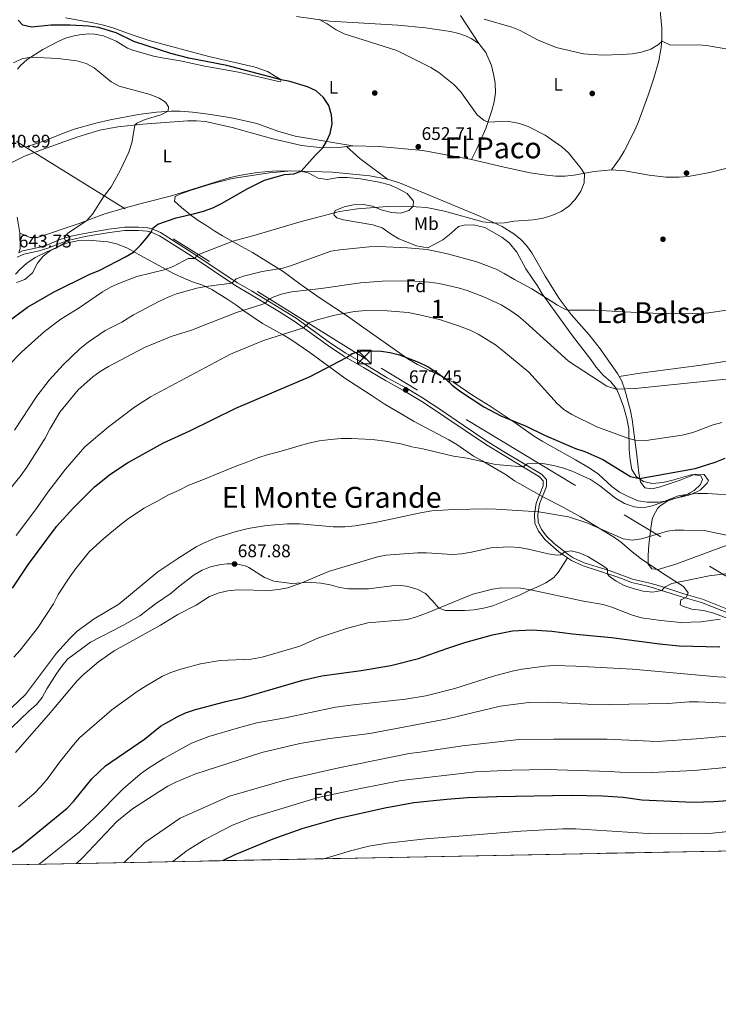
# Model space of a CAD drawing. Extents: x 628065 to 634980, y 725199 to 729955.
# Drawn here: x 632226 to 632610, y 725199 to 725740 of the extents above; entities that cross this region are included whole.
import ezdxf
from ezdxf.enums import TextEntityAlignment as Align

# ---------------------------------------------------------------- set-up
doc = ezdxf.new("R2010")
doc.units = 0
doc.header["$MEASUREMENT"] = 0
doc.linetypes.add('DGN Style 3', pattern=[109.271386, 78.05099, -31.220396])
doc.linetypes.add('DGN Style 7', pattern=[156.10198, 70.245891, -31.220396, 23.415297, -31.220396])
for name, color, linetype in [('Nivel 17', 7, 'Continuous'), ('Nivel 21', 7, 'Continuous'), ('Nivel 32', 7, 'Continuous'), ('Nivel 35', 7, 'Continuous'), ('Nivel 36', 7, 'Continuous'), ('Nivel 37', 7, 'Continuous'), ('Nivel 4', 7, 'Continuous'), ('Nivel 41', 7, 'Continuous'), ('Nivel 45', 7, 'Continuous'), ('Nivel 48', 7, 'Continuous'), ('Nivel 49', 7, 'Continuous'), ('Nivel 5', 7, 'Continuous'), ('Nivel 57', 7, 'Continuous'), ('Nivel 61', 7, 'Continuous'), ('Nivel 7', 7, 'Continuous')]:
    doc.layers.add(name, color=color, linetype=linetype)
doc.styles.add('Style-arial', font='arial.shx', dxfattribs={"bigfont": 'arialbig.shx'})
doc.styles.add('Style-arialn', font='arialn.shx', dxfattribs={"bigfont": 'arialnbig.shx'})
doc.styles.add('Style-times', font='times.shx', dxfattribs={"bigfont": 'timesbig.shx'})

# ---------------------------------------------------------------- blocks, each defined once
blk = doc.blocks.new('5TME_4')
at = {"layer": 'Nivel 32', "color": 7, "linetype": 'Continuous', "lineweight": 0}
for p, q in [((-3.75, 3.75), (3.75, -3.75)), ((3.722999999998137, 3.77599999983795), (-3.716000000014901, -3.784000000217929))]:
    blk.add_line(p, q, dxfattribs=at)
at = {"layer": 'Nivel 32', "color": 7, "linetype": 'Continuous', "lineweight": 0, "flags": 128}
blk.add_lwpolyline([(-3.75, -3.75), (3.75, -3.75), (3.75, 3.75), (-3.75, 3.75), (-3.716000000014901, -3.784000000217929)], dxfattribs=at)
blk = doc.blocks.new('5PATER')
at = {"layer": 'Nivel 7', "linetype": 'Continuous', "lineweight": 0}
h = blk.add_hatch(color=53, dxfattribs=at)
edge = h.paths.add_edge_path()
edge.add_ellipse((0, 0), major_axis=(-1.095731442945027, -1.110710700472634), ratio=0.9994222409660316, start_angle=0, end_angle=360)
blk = doc.blocks.new('5PERFI')
at = {"layer": 'Nivel 17', "linetype": 'Continuous', "lineweight": 0}
h = blk.add_hatch(color=7, dxfattribs=at)
edge = h.paths.add_edge_path()
edge.add_arc((0, 0), 1.55999999938624, 315.0000000018422, 675.0000000018422)

msp = doc.modelspace()

# ---------------------------------------------------------------- linework, layer by layer
at = {"layer": 'Nivel 21', "color": 7, "linetype": 'DGN Style 3', "lineweight": 0}
for points in [[(632224.757, 725631.6610000001, 642.014), (632226.209, 725622.848, 642.659), (632226.4410000001, 725614.327, 643.418), (632225.578, 725612.084, 643.741)], [(632224.645, 725609.656, 643.665), (632228.3049999999, 725611.2339999999, 643.84), (632236.8300000001, 725613.0719999999, 644.505), (632241.605, 725614.531, 644.7230000000001), (632249.388, 725617.683, 644.995), (632254.1680000001, 725619.1570000001, 645.19), (632262.118, 725620.895, 645.83), (632275.4180000001, 725623.132, 646.991), (632283.9850000001, 725624.2010000001, 648.111), (632291.338, 725624.2409999999, 648.986), (632296.2690000001, 725623.831, 649.626), (632298.3500000001, 725623.368, 649.967), (632302.8899999999, 725621.436, 650.85), (632319.77, 725610.632, 654.343), (632344.872, 725593.8729999999, 660.226), (632352.5160000001, 725589.435, 662.817), (632368.8999999999, 725579.554, 666.703), (632376.97, 725574.524, 668.314), (632395.8870000001, 725560.8219999999, 673.0840000000001), (632404.3570000001, 725555.1910000001, 674.738), (632415.0789999999, 725549.0020000001, 675.894), (632427.237, 725541.7409999999, 676.577), (632438.0830000001, 725535.7949999999, 677.452), (632448.1599999999, 725529.666, 677.312), (632482.6429999999, 725506.4550000001, 678.117), (632511.781, 725488.862, 680.883), (632513.8, 725486.6070000001, 681.163), (632513.828, 725483.841, 681.513), (632510.038, 725474.453, 683.3340000000001), (632509.0160000001, 725468.315, 684.665), (632509.311, 725463.4510000001, 685.715), (632511.2479999999, 725458.9820000001, 686.814), (632514.9380000001, 725454.2390000001, 687.919), (632522.5, 725447.514, 689.251), (632527.2110000001, 725444.3019999999, 689.889)], [(632221.594, 725350.8640000001, 687.885), (632231.094, 725359.9950000001, 688.165), (632235.328, 725363.6799999999, 688.655), (632238.4880000001, 725367.5460000001, 688.936), (632241.0519999999, 725372.352, 688.865), (632246.5490000001, 725380.97, 688.693), (632249.1869999999, 725384.831, 688.585), (632252.4169999999, 725388.6510000001, 688.513), (632265.0190000001, 725397.949, 688.795), (632282.852, 725407.166, 689.005), (632292.057, 725412.493, 689.075), (632300.6880000001, 725418.973, 688.945), (632309.4240000001, 725424.8119999999, 688.9970000000001), (632313.3910000001, 725428.392, 689.0020000000001), (632322.064, 725434.881, 689.215), (632326.3800000001, 725437.446, 688.795), (632330.959, 725439.426, 688.558), (632336.649, 725440.6610000001, 688.125), (632340.0689999999, 725441.0179999999, 687.885), (632345.0689999999, 725441.004, 687.883), (632350.0390000001, 725439.97, 688.097), (632352.1340000001, 725438.9709999999, 688.235), (632360.7350000001, 725433.4569999999, 689.285), (632365.7960000001, 725431.548, 689.705), (632375.7339999999, 725430.2450000001, 689.772), (632381.283, 725430.5160000001, 689.915), (632386.6030000001, 725430.781, 690.756), (632391.574, 725430.2930000001, 690.956), (632396.771, 725429.415, 691.386), (632401.898, 725427.997, 691.596), (632406.8200000001, 725427.216, 692.061), (632417.872, 725427.321, 692.436), (632433.544, 725429.2949999999, 692.573), (632438.7749999999, 725428.699, 692.6990000000001), (632444.6259999999, 725427.0349999999, 692.926), (632449.0860000001, 725424.76, 692.979), (632452.9809999999, 725420.7339999999, 693.397), (632456.568, 725416.5830000001, 694.187), (632460.2220000001, 725415.3600000001, 695.027), (632470.797, 725415.3289999999, 695.797), (632475.905, 725415.7309999999, 695.937), (632481.078, 725416.625, 695.937), (632486.1769999999, 725417.9380000001, 695.937), (632500.824, 725423.6910000001, 695.447), (632505.561, 725426.1200000001, 695.027), (632510.3729999999, 725428.1300000001, 694.537), (632515.25, 725430.5619999999, 693.697), (632519.479, 725433.283, 692.922), (632522.125, 725436.1640000001, 692.1560000000001), (632527.2110000001, 725444.3019999999, 689.889)], [(632527.2110000001, 725444.3019999999, 689.889), (632529.4820000001, 725442.754, 690.197), (632535.7790000001, 725439.8770000001, 690.617), (632552.747, 725434.449, 689.181), (632557.4210000001, 725432.6769999999, 688.902), (632562.4480000001, 725430.767, 688.865), (632567.321, 725429.6769999999, 689.058), (632571.994, 725428.6240000001, 689.426), (632590.578, 725422.7220000001, 691.596), (632600.797, 725419.8160000001, 692.857), (632617.2509999999, 725413.2620000001, 694.888), (632621.996, 725411.8559999999, 695.62), (632637.271, 725408.8319999999, 697.183), (632639.8899999999, 725407.997, 697.444), (632650.1259999999, 725402.351, 698.855), (632661.271, 725395.646, 701.365), (632672.0660000001, 725387.8090000001, 704.586), (632692.354, 725376.182, 709.9780000000001), (632704.9510000001, 725368.0009999999, 713.366), (632746.3, 725342.7010000001, 724.849), (632757.76, 725335.361, 726.749), (632764.679, 725329.97, 727.87)]]:
    msp.add_polyline3d(points, dxfattribs=at)
at = {"layer": 'Nivel 21', "color": 7, "linetype": 'Continuous', "lineweight": 0}
msp.add_polyline3d([(632225.578, 725612.084, 643.741), (632227.7350000001, 725613.014, 643.84), (632236.361, 725614.8740000001, 644.505), (632240.9820000001, 725616.2860000001, 644.7230000000001), (632248.763, 725619.4369999999, 644.995), (632253.5349999999, 725620.9169999999, 645.181), (632261.764, 725622.7220000001, 645.83), (632275.148, 725624.973, 646.991), (632283.8640000001, 725626.061, 648.111), (632291.4099999999, 725626.102, 648.986), (632296.5490000001, 725625.675, 649.626), (632298.9210000001, 725625.1470000001, 649.967), (632303.477, 725623.257, 650.793), (632320.788, 725612.189, 654.343), (632341.1669999999, 725598.4820000001, 659.044), (632345.8559999999, 725595.453, 660.226), (632353.463, 725591.0360000001, 662.817), (632357.655, 725588.523, 663.894), (632378.0090000001, 725576.0689999999, 668.314), (632396.9480000001, 725562.351, 673.0840000000001), (632405.338, 725556.773, 674.738), (632413.963, 725551.8019999999, 675.737), (632428.1610000001, 725543.3559999999, 676.577), (632439.014, 725537.406, 677.452), (632447.575, 725532.24, 677.322), (632457.5290000001, 725525.754, 677.346), (632469.935, 725517.318, 677.471), (632482.3360000001, 725508.8929999999, 678.019), (632492.084, 725502.7550000001, 678.859), (632512.9809999999, 725490.311, 680.883), (632515.6529999999, 725487.3260000001, 681.163), (632515.692, 725483.4880000001, 681.513), (632511.8400000001, 725473.9450000001, 683.3340000000001), (632510.8859999999, 725468.217, 684.665), (632511.148, 725463.8900000001, 685.715), (632512.861, 725459.9380000001, 686.814), (632515.8130000001, 725456.027, 687.808), (632519.8970000001, 725452.102, 688.6220000000001), (632527.658, 725446.0619999999, 689.84), (632530.399, 725444.3800000001, 690.197), (632536.4510000001, 725441.615, 690.617), (632550.719, 725437.148, 689.3870000000001), (632562.9839999999, 725432.554, 688.865), (632572.4809999999, 725430.4210000001, 689.426), (632577.2690000001, 725429.1240000001, 689.956), (632591.1140000001, 725424.504, 691.596), (632601.3970000001, 725421.5800000001, 692.857), (632615.2239999999, 725416.0009999999, 694.561)], dxfattribs=at)
at = {"layer": 'Nivel 32', "color": 6, "linetype": 'DGN Style 7', "lineweight": 0}
msp.add_polyline3d([(632847.3640000001, 725287.625, 700.115), (632665.3570000001, 725403.4780000001, 700.1030000000001), (632416.5360000001, 725553.621, 675.519), (632066.7860000001, 725771.3929999999, 650.373), (631908.0889999999, 725868.0959999999, 663.004), (631799.7150000001, 725934.747, 672.643), (631549.507, 726090.1259999999, 625.804)], dxfattribs=at)
at = {"layer": 'Nivel 35', "color": 92, "linetype": 'DGN Style 3', "lineweight": 0}
for points in [[(632320.081, 725632.8119999999, 658.004), (632315.0090000001, 725636.872, 656.361), (632311.2620000001, 725640.405, 655.171), (632311.5149999999, 725642.9990000001, 654.961), (632314.094, 725644.216, 654.961), (632319.885, 725646.307, 654.6800000000001), (632331.612, 725649.9280000001, 654.54), (632342.9210000001, 725652.8060000001, 654.4), (632363.4839999999, 725656.017, 654.621), (632373.4610000001, 725656.915, 654.783), (632379.8589999999, 725657.1470000001, 654.891), (632384.689, 725655.9110000001, 655.087), (632390.125, 725653.05, 655.0310000000001), (632395.075, 725652.325, 655.03), (632401.327, 725653.3759999999, 655.171), (632406.3030000001, 725653.4180000001, 655.672), (632413.449, 725652.6599999999, 655.871), (632423.7309999999, 725650.879, 656.987), (632429.3800000001, 725649.3219999999, 657.551), (632433.996, 725647.4310000001, 657.843), (632439.071, 725644.6030000001, 658.593), (632442.497, 725640.423, 658.672), (632442.315, 725637.69, 659.162), (632439.959, 725635.2139999999, 659.232), (632435.702, 725633.77, 659.232), (632430.5160000001, 725634.2069999999, 659.232), (632424.828, 725635.689, 659.162), (632420.0460000001, 725637.6710000001, 658.8820000000001), (632414.854, 725638.598, 658.812), (632409.604, 725638.4040000001, 658.812), (632404.432, 725637.371, 658.812), (632399.4820000001, 725635.219, 659.722), (632398.8759999999, 725632.8319999999, 660.3530000000001), (632400.433, 725631.237, 660.633), (632404.0860000001, 725630.1540000001, 660.633), (632420.142, 725627.4040000001, 660.844), (632425.334, 725625.794, 660.771), (632430.219, 725622.229, 661.543), (632434.575, 725619.79, 661.82), (632444.2649999999, 725615.892, 661.85), (632450.3289999999, 725614.733, 661.583), (632450.8130000001, 725614.8770000001, 661.543), (632458.7509999999, 725619.2309999999, 660.773), (632463.267, 725622.7779999999, 660.282), (632467.2209999999, 725626.4610000001, 660.142), (632470.5050000001, 725627.1950000001, 660.142), (632475.5050000001, 725627.446, 660.142), (632481.723, 725625.909, 660.142), (632491.0419999999, 725620.598, 660.142), (632495.2, 725617.453, 660.142), (632499.298, 725612.4340000001, 660.212), (632504.247, 725603.2779999999, 662.741), (632507.8500000001, 725598.0260000001, 664.2040000000001), (632510.764, 725593.854, 664.554), (632513.2820000001, 725589.531, 664.664), (632529.953, 725566.459, 665.534), (632540.014, 725553.378, 667.618), (632543.0160000001, 725549.156, 667.915), (632546.913, 725544.784, 667.985), (632551.0819999999, 725541.115, 668.335), (632554.1059999999, 725537.203, 669.097), (632556.206, 725532.406, 670.323), (632557.967, 725527.4439999999, 671.747), (632559.834, 725520.8260000001, 673.307), (632560.8729999999, 725515.165, 673.938), (632561.2, 725503.753, 675.828), (632561.6780000001, 725498.156, 676.458), (632562.503, 725492.842, 677.929), (632564.9920000001, 725489.0860000001, 678.6990000000001), (632568.956, 725486.28, 679.886), (632573.716, 725485.1840000001, 679.61), (632579.592, 725485.804, 679.54), (632584.466, 725486.8900000001, 679.784), (632595.9340000001, 725490.1740000001, 680.52), (632600.4950000001, 725489.31, 681.991), (632601.425, 725487.3589999999, 682.761), (632600.402, 725484.6880000001, 683.041), (632596.7960000001, 725481.2890000001, 683.601), (632592.3970000001, 725478.9610000001, 684.126), (632582.4580000001, 725475.6529999999, 685.825), (632577.3300000001, 725474.949, 685.857), (632571.02, 725474.932, 685.6320000000001), (632566.071, 725475.666, 685.457), (632560.598, 725478.0590000001, 684.951), (632555.882, 725480.4369999999, 684.808), (632551.611, 725483.5460000001, 684.375), (632544.203, 725490.2239999999, 683.4590000000001), (632539.0700000001, 725493.7860000001, 683.169), (632531.7050000001, 725498.1980000001, 682.761), (632513.3430000001, 725508.368, 682.6270000000001), (632508.5160000001, 725511.361, 682.5), (632499.075, 725518.2420000001, 682.271), (632484.7620000001, 725527.689, 682.271), (632475.122, 725533.6140000001, 682.271), (632464.6939999999, 725540.6680000001, 682.2090000000001), (632444.79, 725550.6510000001, 682.0120000000001), (632439.3759999999, 725553.7380000001, 681.937), (632428.814, 725561.219, 681.71), (632415.321, 725570.69, 680.822), (632406.3119999999, 725577.094, 678.419), (632393.4180000001, 725585.5660000001, 671.713)], [(632393.4180000001, 725585.5660000001, 671.713), (632388.9750000001, 725588.7110000001, 670.1320000000001), (632380.1000000001, 725595.0249999999, 669.392), (632370.99, 725601.801, 667.01), (632354.058, 725612.273, 663.784), (632348.003, 725615.432, 662.593), (632337.5079999999, 725621.3470000001, 661.613), (632333.379, 725623.9709999999, 660.5790000000001), (632328.415, 725627.1359999999, 660.072), (632324.227, 725629.7250000001, 659.229), (632320.081, 725632.8119999999, 658.004)], [(632224.315, 725595.7450000001, 649.622), (632229.0079999999, 725597.429, 649.7570000000001), (632233.0860000001, 725600.925, 649.766), (632235.8999999999, 725606.368, 649.342), (632239.0789999999, 725610.1950000001, 648.871), (632243.271, 725613.4169999999, 648.712), (632247.781, 725615.7050000001, 648.711), (632252.507, 725617.5360000001, 648.763), (632258.533, 725618.7860000001, 648.992), (632263.9240000001, 725618.9110000001, 649.342), (632274.577, 725618.04, 651.653), (632279.324, 725616.9280000001, 652.763), (632285.065, 725614.7250000001, 653.735), (632296.173, 725608.598, 655.575), (632311.058, 725600.517, 658.87), (632316.7320000001, 725597.8840000001, 659.916), (632321.1470000001, 725596.0830000001, 661.399), (632326.1680000001, 725594.334, 663.559), (632331.78, 725591.8060000001, 666.359), (632340.52, 725586.3640000001, 670.63), (632345.3859999999, 725583.0519999999, 671.26), (632349.3729999999, 725580.1980000001, 672.215), (632359.592, 725573.092, 675.494), (632370.9029999999, 725566.8570000001, 678.683), (632375.182, 725564.399, 679.451), (632385.54, 725557.2609999999, 679.509), (632396.577, 725549.0530000001, 679.7330000000001), (632404.815, 725543.017, 681.404), (632419.935, 725533.402, 684.398), (632426.4750000001, 725529.0519999999, 684.915), (632442.9610000001, 725519.3470000001, 684.565), (632462.0430000001, 725509.2479999999, 684.355), (632466.3189999999, 725506.656, 684.349), (632475.581, 725500.284, 684.495), (632480.23, 725497.6000000001, 684.915), (632489.0360000001, 725492.578, 686.316), (632493.4739999999, 725489.963, 687.226), (632498.06, 725486.649, 688.697), (632514.4720000001, 725477.433, 688.6270000000001)], [(632514.4720000001, 725477.433, 688.6270000000001), (632524.1159999999, 725472.5160000001, 688.493), (632534.3300000001, 725466.7820000001, 688.347), (632553.074, 725455.4199999999, 688.557), (632557.1159999999, 725452.48, 688.78), (632562.8189999999, 725447.6070000001, 689.047), (632567.76, 725443.8060000001, 690.167), (632576.716, 725437.6710000001, 692.016), (632581.537, 725434.52, 692.235), (632591.071, 725428.635, 693.822), (632593.5830000001, 725425.023, 694.5790000000001), (632592.4180000001, 725422.56, 695.349), (632589.4920000001, 725421.129, 695.769), (632589.0989999999, 725418.4639999999, 697.87), (632590.929, 725417.503, 698.57), (632595.5719999999, 725416.1200000001, 699.83), (632601.9469999999, 725415.3049999999, 701.231), (632607.6329999999, 725413.962, 702.562), (632617.6869999999, 725410.074, 702.772)]]:
    msp.add_polyline3d(points, dxfattribs=at)
at = {"layer": 'Nivel 36', "color": 92, "linetype": 'Continuous', "lineweight": 0, "extrusion": (0.05377297093794164, 0.1507493152575703, 0.987108459869472), "elevation": 144042.9774388239, "flags": 128}
msp.add_lwpolyline([(-351841.8743474234, -884304.224368216), (-351851.100382799, -884300.3443978233), (-351869.2204374027, -884294.7275002664)], dxfattribs=at)
at = {"layer": 'Nivel 36', "color": 92, "linetype": 'Continuous', "lineweight": 0}
for points in [[(632577.979, 725747.119, 661.7760000000001), (632579.0900000001, 725735.6100000001, 660.466), (632579.149, 725729.8360000001, 659.891), (632578.773, 725724.8740000001, 659.563), (632577.4539999999, 725717.598, 659.121), (632574.7150000001, 725708.081, 658.176), (632571.548, 725698.631, 657.3530000000001), (632566.0719999999, 725683.727, 656.495), (632564.0930000001, 725679.138, 656.3820000000001), (632558.4380000001, 725667.9480000001, 656.24), (632555.858, 725663.669, 656.184), (632551.3759999999, 725657.6470000001, 655.755)], [(632224.8300000001, 725713.007, 643.881), (632226.467, 725715.068, 643.972), (632230.202, 725718.3500000001, 644.1610000000001), (632238.8289999999, 725723.831, 645.0360000000001), (632247.6410000001, 725728.473, 645.912), (632251.314, 725729.9539999999, 646.191), (632256.119, 725731.361, 646.542), (632259.0700000001, 725731.946, 646.751), (632264.023, 725732.3530000001, 647.102), (632267.192, 725732.301, 647.227), (632272.156, 725731.3859999999, 647.207), (632279.0860000001, 725728.3060000001, 647.032), (632285.3910000001, 725724.5889999999, 647.1370000000001), (632288.3600000001, 725723.3470000001, 647.022), (632299.574, 725720.1840000001, 646.567), (632304.46, 725719.1470000001, 646.472), (632314.281, 725717.497, 646.997), (632327.791, 725714.73, 647.522), (632346.334, 725711.379, 647.875), (632369.372, 725706.0530000001, 649.0980000000001), (632369.747, 725707.037, 649.553), (632362.2749999999, 725711.7930000001, 650.323), (632355.493, 725714.139, 650.639), (632330.0800000001, 725719.8970000001, 650.629), (632297.29, 725728.6680000001, 650.989), (632288.013, 725731.8289999999, 650.919), (632276.7860000001, 725735.8330000001, 650.2810000000001), (632271.3829999999, 725737.3870000001, 649.979), (632266.51, 725738.5190000001, 649.927), (632251.256, 725741.291, 650.499)], [(632378.2609999999, 725741.925, 654.314), (632396.5020000001, 725739.4269999999, 654.879), (632434.003, 725737.2380000001, 656.075), (632449.23, 725735.7, 656.486), (632462.959, 725733.6510000001, 656.9590000000001), (632467.446, 725732.662, 657.261), (632472.118, 725730.935, 657.336), (632474.267, 725729.861, 657.331), (632478.405, 725727.0860000001, 657.266), (632482.425, 725722.186, 656.996), (632485.398, 725715.075, 656.499), (632486.619, 725710.274, 656.1750000000001), (632487.453, 725705.2990000001, 655.909), (632487.6000000001, 725699.99, 655.65), (632486.912, 725695.067, 655.431), (632485.6740000001, 725690.19, 655.211), (632482.3300000001, 725680.402, 654.679), (632479.4750000001, 725673.7590000001, 654.46), (632477.3970000001, 725669.2239999999, 654.26), (632474.53, 725663.405, 653.339)], [(632478.405, 725727.0860000001, 657.266), (632468.442, 725742.53, 659.261)], [(632618.717, 725659.537, 656.173), (632605.496, 725656.2479999999, 656.0740000000001), (632593.6370000001, 725653.9180000001, 656.134), (632588.658, 725653.5249999999, 656.119), (632581.2069999999, 725653.6799999999, 656.068), (632572.065, 725654.7080000001, 656), (632558.699, 725657.162, 655.895), (632551.3759999999, 725657.6470000001, 655.755), (632541.827, 725656.743, 655.265), (632530.783, 725654.7039999999, 654.775), (632525.794, 725654.2010000001, 654.5840000000001), (632520.801, 725654.203, 654.396), (632515.6680000001, 725654.672, 654.19), (632506.784, 725656.068, 653.83), (632492.5020000001, 725659.0730000001, 653.83), (632474.53, 725663.405, 653.339), (632447.6229999999, 725668.2749999999, 652.8480000000001), (632423.6950000001, 725670.541, 651.433), (632409.3030000001, 725670.885, 650.621), (632377.513, 725676.111, 648.652), (632367.935, 725678.9369999999, 648.118), (632356.3740000001, 725683.0279999999, 647.66), (632343.477, 725686.1100000001, 647.177), (632331.102, 725688.129, 646.374), (632321.1840000001, 725689.3330000001, 645.921), (632314.283, 725689.855, 645.542), (632309.2930000001, 725689.881, 645.146), (632301.348, 725689.315, 644.64), (632291.439, 725688.0249999999, 644.231), (632275.7820000001, 725685.1329999999, 643.7760000000001), (632267.959, 725683.3019999999, 643.145), (632256.1089999999, 725679.9199999999, 642.597), (632249.1969999999, 725677.4709999999, 642.349), (632239.7990000001, 725673.5619999999, 641.9110000000001), (632230.3090000001, 725670.45, 641.4300000000001), (632225.933, 725670.301, 641.465)], [(632216.1980000001, 725653.6840000001, 641.178), (632217.585, 725658.355, 641.248), (632221.057, 725661.227, 641.248), (632228.72, 725665.1570000001, 641.423), (632238.0630000001, 725668.7220000001, 641.622), (632258.058, 725675.8230000001, 642.4730000000001), (632270.1710000001, 725679.483, 643.523), (632279.993, 725681.308, 644.0600000000001), (632293.8859999999, 725682.692, 644.7330000000001), (632318.298, 725684.635, 645.484), (632323.2779999999, 725684.639, 645.79), (632328.2490000001, 725684.138, 646.119), (632342.983, 725680.9780000001, 647.159), (632364.4850000001, 725674.8640000001, 648.338), (632381.013, 725671.027, 648.845), (632390.902, 725669.842, 649.63), (632396.524, 725669.717, 650.4), (632401.1529999999, 725670.0090000001, 650.806), (632409.3030000001, 725670.885, 650.621)], [(632614.923, 725451.233, 685.942), (632586.7860000001, 725440.7380000001, 687.576), (632577.0689999999, 725437.896, 688.042), (632573.635, 725438.2110000001, 688.147), (632571.577, 725440.815, 688.0070000000001), (632571.4950000001, 725445.7779999999, 687.378), (632572.006, 725451.4040000001, 686.455), (632572.95, 725460.6130000001, 684.155), (632573.8260000001, 725465.405, 683.061), (632574.284, 725467.0689999999, 682.755), (632576.686, 725471.351, 682.022), (632578.1810000001, 725472.852, 681.739), (632582.351, 725475.631, 681.0600000000001), (632585.283, 725476.811, 680.654), (632593.841, 725478.825, 680.129), (632598.406, 725480.521, 679.552), (632600.3589999999, 725481.7280000001, 679.183), (632604.071, 725485.351, 678.021), (632604.72, 725486.7450000001, 677.538), (632602.3389999999, 725490.152, 676.207), (632597.3230000001, 725490.236, 675.711), (632589.101, 725486.935, 675.927), (632577.585, 725483.1400000001, 675.962), (632573.638, 725482.2239999999, 676.032), (632569.7110000001, 725482.744, 676.032), (632567.435, 725486.1170000001, 675.472), (632566.3470000001, 725490.949, 674.615), (632565.254, 725500.801, 671.971), (632562.777, 725520.3840000001, 667.979), (632561.801, 725525.202, 667.212), (632558.7409999999, 725536.615, 665.386), (632557.0989999999, 725541.369, 664.583), (632554.7590000001, 725545.7450000001, 663.986), (632545.274, 725559.1980000001, 662.336), (632539.118, 725566.895, 661.486), (632529.2760000001, 725578.1599999999, 660.366), (632522.729, 725586.9240000001, 659.339), (632514.9890000001, 725599.189, 657.971), (632507.5630000001, 725611.9410000001, 656.565), (632504.6599999999, 725615.9650000001, 656.076), (632501.5009999999, 725619.267, 655.725), (632497.666, 725622.5430000001, 655.493), (632491.3770000001, 725626.4809999999, 655.2), (632479.416, 725631.96, 654.604), (632434.9240000001, 725650.4169999999, 652.684), (632428.294, 725652.479, 652.2230000000001), (632418.4850000001, 725654.361, 651.643), (632398.065, 725656.3319999999, 650.9), (632375.094, 725657.0800000001, 649.773), (632365.1130000001, 725656.8530000001, 649.3530000000001), (632356.6510000001, 725656.1200000001, 649.072), (632346.7479999999, 725654.5530000001, 648.9250000000001), (632341.871, 725653.449, 648.8820000000001)], [(632341.871, 725653.449, 648.8820000000001), (632309.5819999999, 725643.382, 647.777), (632295.038, 725639.726, 647.431), (632283.605, 725636.615, 646.815), (632272.4310000001, 725633.196, 646.0260000000001), (632258.7919999999, 725628.119, 644.941), (632235.8319999999, 725620.3900000001, 643.54), (632231.804, 725620.4539999999, 643.225), (632226.209, 725622.848, 642.659)], [(632555.669, 725544.044, 664.218), (632567.2390000001, 725545.842, 664.042), (632600.773, 725550.283, 663.167), (632635.0090000001, 725555.531, 663.569), (632646.7790000001, 725557.443, 664.042), (632656.595, 725559.324, 664.849), (632663.6640000001, 725560.412, 664.145)]]:
    msp.add_polyline3d(points, dxfattribs=at)
at = {"layer": 'Nivel 4', "color": 30, "linetype": 'Continuous', "lineweight": 30, "flags": 128}
for points, elevation in [([(632288.838, 725728.1950000001), (632279.142, 725732.962), (632269.3589999999, 725735.815), (632263.8729999999, 725736.622), (632253.818, 725737.219), (632243.419, 725737.183), (632232.5760000001, 725736.0560000001), (632227.9070000001, 725737.163), (632225.358, 725739.868)], 650), ([(632216.0279999999, 725571.463), (632230.4340000001, 725582.183), (632244.6599999999, 725590.4469999999), (632264.3260000001, 725600.1359999999), (632270.0730000001, 725602.4780000001), (632284.3530000001, 725609.838), (632288.648, 725612.3929999999), (632292.446, 725616.186), (632295.7409999999, 725620.03), (632298.3500000001, 725623.368), (632299.2380000001, 725625.513), (632302.1200000001, 725627.818), (632312.0989999999, 725631.317), (632322.405, 725633.594), (632327.227, 725634.912), (632332.3160000001, 725636.8200000001), (632337.3570000001, 725639.273), (632351.2220000001, 725647.1599999999), (632360.592, 725651.913), (632371.659, 725655.1070000001), (632376.7720000001, 725655.5290000001), (632380.81, 725656.8929999999), (632388.459, 725665.585), (632392.798, 725669.7990000001), (632394.842, 725673.2620000001), (632396.7930000001, 725677.588), (632397.7890000001, 725682.851), (632397.51, 725687.842), (632395.969, 725693.0560000001), (632393.0519999999, 725697.473), (632389.129, 725701.0050000001), (632384.274, 725703.301), (632374.6740000001, 725706.2239999999), (632369.747, 725707.037), (632339.973, 725714.959), (632319.0970000001, 725719.017), (632309.2509999999, 725721.531), (632288.838, 725728.1950000001)], 650), ([(632222.1969999999, 725427.663), (632231.0260000001, 725440.78), (632246.2649999999, 725461.5630000001), (632255.673, 725471.807), (632267.2720000001, 725483.388), (632276.2069999999, 725490.4310000001), (632285.4569999999, 725496.5930000001), (632305.233, 725507.561), (632319.631, 725514.1000000001), (632344.915, 725526.676), (632385.712, 725543.9809999999), (632405.676, 725554.429), (632408.8740000001, 725556.632), (632413.692, 725558.0120000001), (632418.6910000001, 725558.159), (632424.8289999999, 725557.8470000001), (632429.783, 725557.1769999999), (632434.851, 725555.852), (632445.331, 725551.933), (632450.615, 725549.243), (632455.9040000001, 725545.9099999999), (632460.209, 725542.663), (632463.8470000001, 725539.233), (632467.801, 725536.0900000001), (632481.166, 725527.3319999999), (632490.6699999999, 725522.4569999999), (632504.581, 725516.649), (632514.5020000001, 725511.7010000001), (632531.669, 725504.466), (632536.7420000001, 725502.692), (632546.561, 725498.3500000001), (632561.8829999999, 725489.014), (632566.7749999999, 725487.899), (632597.3589999999, 725493.5020000001), (632608.3200000001, 725496.8360000001), (632613.9680000001, 725499.135)], 675), ([(632216.9950000001, 725279.3230000001), (632226.243, 725285.4569999999), (632252.264, 725306.7520000001), (632255.71, 725310.375), (632265.8530000001, 725322.815), (632273.229, 725329.8740000001), (632294.7150000001, 725344.52), (632303.4839999999, 725351.676), (632312.744, 725356.9539999999), (632317.308, 725358.994), (632322.7180000001, 725360.838), (632339.3389999999, 725365.3500000001), (632349.193, 725367.548), (632381.656, 725377.1300000001), (632392.2080000001, 725379.3389999999), (632413.747, 725382.291), (632430.175, 725385.051), (632445.3319999999, 725388.9180000001), (632460.821, 725394.54), (632470.7320000001, 725397.723), (632486.0249999999, 725401.9410000001), (632497.067, 725404.226), (632507.6640000001, 725404.6869999999), (632518.639, 725403.9569999999), (632529.9990000001, 725402.463), (632551.4469999999, 725400.5819999999), (632577.794, 725397.074), (632588.686, 725395.943), (632611.0260000001, 725395.3119999999)], 700), ([(632337.743, 725277.8090000001), (632344.6359999999, 725281.159), (632365.4169999999, 725289.7760000001), (632381.396, 725295.4029999999), (632400.6669999999, 725300.923), (632426.8670000001, 725306.9340000001), (632442.686, 725309.794), (632460.932, 725311.6950000001), (632472.189, 725312.5120000001), (632488.4550000001, 725313.1669999999), (632529.2779999999, 725313.7509999999), (632546.4809999999, 725313.415), (632557.763, 725312.6910000001), (632568.061, 725311.2620000001), (632596.331, 725310.0220000001), (632607.673, 725310.354), (632620.594, 725311.3049999999)], 725)]:
    msp.add_lwpolyline(points, dxfattribs=dict(at, elevation=elevation))
at = {"layer": 'Nivel 49', "color": 7, "linetype": 'Continuous', "lineweight": 0, "extrusion": (-0.08359248814057652, -0.001610048130656961, 0.9964987223631973), "elevation": -53313.50412317579, "flags": 128}
msp.add_lwpolyline([(-712966.3208190682, 644467.5855246403), (-712966.3208190682, 643209.2010393017)], dxfattribs=at)
at = {"layer": 'Nivel 5', "color": 30, "linetype": 'Continuous', "lineweight": 0, "flags": 128}
for points, elevation in [([(632536.334, 725650.4739999999), (632536.578, 725655.531), (632534.587, 725658.605), (632527.814, 725666.9040000001), (632524.2010000001, 725670.3670000001), (632515.003, 725676.787), (632505.6410000001, 725681.4180000001), (632500.8260000001, 725683.189), (632494.1610000001, 725684.311), (632483.801, 725683.889), (632481.4110000001, 725684.74), (632477.4839999999, 725687.837), (632468.476, 725700.746), (632464.8160000001, 725704.4850000001), (632456.584, 725711.182), (632452.162, 725713.9299999999), (632433.466, 725723.219), (632404.449, 725732.4099999999), (632399.9820000001, 725734.656), (632395.0449999999, 725737.8459999999), (632390.639, 725740.2110000001)], 655), ([(632615.2930000001, 725723.9580000001), (632604.747, 725725.8260000001), (632599.771, 725726.3289999999), (632583.77, 725726.101), (632579.246, 725728.439), (632577.3049999999, 725726.574), (632573.0090000001, 725724.0160000001), (632567.861, 725722.3929999999), (632562.685, 725721.5020000001), (632557.2150000001, 725721.017), (632546.4539999999, 725720.6780000001), (632536, 725721.4169999999), (632521.031, 725724.879), (632510.787, 725729.0419999999), (632501.21, 725734.1610000001), (632496.5959999999, 725736.0889999999), (632481.4880000001, 725740.5190000001)], 660), ([(632276.435, 725648.365), (632281.4210000001, 725657.31), (632286.1499999999, 725667.3030000001), (632287.673, 725672.4650000001), (632289.3970000001, 725682.244), (632290.541, 725683.3060000001), (632295.1130000001, 725685.327), (632303.757, 725687.8770000001), (632307.7050000001, 725689.9709999999), (632307.892, 725692.2139999999), (632306.1840000001, 725694.9269999999), (632302.7660000001, 725697.0279999999), (632297.844, 725698.973), (632280.8130000001, 725703.595), (632276.412, 725705.9750000001), (632267.088, 725713.7139999999), (632262.6880000001, 725716.087), (632257.5179999999, 725717.56), (632247.075, 725718.8230000001), (632232.2239999999, 725719.5179999999), (632227.2620000001, 725718.592), (632222.656, 725716.55)], 645), ([(632219.858, 725549.787), (632227.362, 725557.5320000001), (632239.8, 725568.7110000001), (632248.7849999999, 725575.544), (632258.315, 725581.45), (632271.631, 725590.5860000001), (632276.365, 725593.3999999999), (632280.9610000001, 725595.3670000001), (632290.4880000001, 725599.0079999999), (632305.4720000001, 725602.663), (632310.459, 725604.5700000001), (632318.8060000001, 725608.9410000001), (632322.2010000001, 725608.9480000001), (632324.071, 725610.9280000001), (632343.3230000001, 725618.409), (632354.2520000001, 725621.3219999999), (632380.19, 725628.977), (632401.875, 725634.6969999999), (632411.77, 725636.122), (632428.213, 725637.453), (632438.324, 725637.646), (632449.6470000001, 725636.9380000001), (632459.595, 725634.8740000001), (632480.6699999999, 725629.071), (632487.5549999999, 725628.2309999999), (632492.544, 725628.551), (632497.906, 725629.4569999999), (632508.369, 725630.125), (632513.8570000001, 725631.0220000001), (632518.645, 725632.4610000001), (632523.798, 725634.73), (632527.9709999999, 725637.574), (632531.504, 725641.2520000001), (632534.469, 725645.835), (632536.334, 725650.4739999999)], 655), ([(632223.814, 725600.2919999999), (632226.318, 725603.0120000001), (632230.115, 725606.2620000001), (632234.538, 725609.408), (632240.993, 725612.513), (632245.949, 725614.4880000001), (632250.3300000001, 725617.071), (632251.426, 725618.311), (632250.7450000001, 725619.8090000001), (632250.737, 725620.6140000001), (632252.534, 725622.8740000001), (632262.763, 725629.5970000001), (632266.084, 725633.337), (632272.257, 725642.72), (632276.435, 725648.365)], 645), ([(632223.2520000001, 725514.4310000001), (632235.4469999999, 725533.199), (632242.2180000001, 725541.902), (632249.9550000001, 725550.5090000001), (632259.392, 725559.358), (632263.837, 725562.9750000001), (632273.0860000001, 725569.3030000001), (632282.2450000001, 725573.9269999999), (632288.6140000001, 725577.936), (632302.8929999999, 725585.3659999999), (632307.702, 725587.656), (632312.388, 725589.402), (632323.479, 725592.51), (632328.3829999999, 725593.4839999999), (632342.7820000001, 725595.267), (632345.068, 725597.6710000001), (632349.0430000001, 725599.2520000001), (632359.4510000001, 725601.81), (632370.7080000001, 725603.6070000001), (632375.504, 725605.021), (632397.0830000001, 725612.9110000001), (632402.0160000001, 725613.7239999999), (632418.209, 725615.229), (632423.2490000001, 725615.4210000001), (632439.362, 725614.8160000001), (632450.0789999999, 725613.7720000001), (632461.175, 725611.5390000001), (632477.328, 725607.013), (632487.9439999999, 725602.99), (632492.396, 725600.7150000001), (632498.1570000001, 725597.2820000001), (632507.592, 725592.267), (632521.76, 725583.3090000001), (632526.172, 725580.79), (632527.477, 725580.567), (632542.463, 725580.51), (632557.967, 725579.506), (632574.064, 725578.8740000001)], 660), ([(632220.0220000001, 725481.196), (632227.0050000001, 725489.7590000001), (632230.057, 725494.092), (632240.1089999999, 725510.0900000001), (632242.683, 725515.1229999999), (632248.155, 725524.4580000001), (632258.2890000001, 725536.6769999999), (632266.3740000001, 725543.8330000001), (632270.423, 725546.764), (632274.9199999999, 725549.4280000001), (632294.7450000001, 725559.9510000001), (632309.358, 725565.9240000001), (632320.629, 725569.426), (632345.25, 725579.1329999999), (632359.75, 725583.827), (632360.953, 725584.3459999999), (632362.963, 725586.2919999999), (632365.818, 725587.8970000001), (632370.56, 725589.4809999999), (632375.645, 725590.4820000001), (632391.889, 725592.3670000001), (632413.4650000001, 725595.494), (632425.291, 725596.3859999999), (632440.696, 725596.5789999999), (632451.1410000001, 725595.9280000001), (632456.713, 725595.0630000001), (632467.067, 725592.683), (632472.0530000001, 725591.2990000001), (632481.5819999999, 725587.591), (632490.81, 725583.348), (632495.513, 725580.415), (632500.281, 725577.0930000001), (632504.0959999999, 725573.861), (632527.8389999999, 725552.4539999999), (632548.9029999999, 725538.7080000001), (632554.037, 725537.0789999999), (632564.334, 725537.342)], 665), ([(632224.162, 725456.5549999999), (632234.871, 725470.74), (632241.4950000001, 725480.4029999999), (632251.2390000001, 725493.108), (632261.967, 725505.4029999999), (632274.9510000001, 725516.2509999999), (632289.196, 725527.112), (632297.9979999999, 725532.889), (632342.067, 725556.307), (632360.1089999999, 725563.835), (632382.1070000001, 725570.8030000001), (632385.0900000001, 725573.494), (632389.554, 725575.2209999999), (632399.389, 725577.77), (632410.2039999999, 725579.771), (632416.534, 725580.26), (632428.1599999999, 725580.169), (632439.642, 725579.1510000001), (632445.831, 725577.8999999999), (632456.781, 725575.4210000001), (632467.953, 725571.754), (632473.719, 725569.5020000001), (632478.202, 725567.288), (632487.6229999999, 725561.3330000001), (632492.1780000001, 725557.8260000001), (632505.8899999999, 725546.3729999999), (632521.612, 725529.237), (632525.2849999999, 725525.845), (632529.5260000001, 725523.1880000001), (632543.4210000001, 725516.325), (632559.8319999999, 725510.2849999999), (632564.2139999999, 725509.0150000001), (632569.1570000001, 725508.673), (632590.271, 725511.814), (632596.189, 725513.297), (632607.2660000001, 725517.3700000001), (632612.0970000001, 725518.658)], 670), ([(632574.064, 725578.8740000001), (632599.033, 725578.5349999999), (632604.665, 725579.013), (632614.8489999999, 725580.47)], 660), ([(632564.334, 725537.342), (632617.969, 725542.8360000001)], 665), ([(632222.862, 725389.675), (632226.4110000001, 725393.554), (632235.8200000001, 725405.567), (632244.646, 725419.071), (632247.3400000001, 725424.145), (632253.683, 725433.8740000001), (632256.996, 725438.53), (632264.5349999999, 725447.712), (632272.3740000001, 725455.0050000001), (632280.9140000001, 725462.166), (632285.9169999999, 725465.929), (632294.587, 725471.53), (632299.6780000001, 725474.408), (632301.212, 725475.128), (632307.825, 725478.977), (632313.402, 725481.415), (632319.0449999999, 725484.274), (632323.858, 725486.145), (632329.02, 725488.088), (632334.3200000001, 725490.314), (632339.619, 725492.5390000001), (632345.548, 725494.841), (632351.4780000001, 725497.003), (632356.9180000001, 725499.23), (632362.6399999999, 725501.179), (632368.5079999999, 725502.6400000001), (632374.1640000001, 725504.2390000001), (632379.6799999999, 725505.8360000001), (632384.987, 725507.291), (632390.7849999999, 725508.6810000001), (632396.8700000001, 725509.4439999999), (632402.817, 725509.925), (632408.56, 725509.9140000001), (632415.986, 725509.6400000001), (632421.3829999999, 725509.2050000001), (632427.0619999999, 725508.493), (632435.692, 725506.9010000001), (632441.6599999999, 725505.422), (632447.6259999999, 725504.1529999999), (632464.5590000001, 725500.1699999999), (632472.135, 725499.1440000001), (632487.6259999999, 725495.6910000001), (632502.8260000001, 725494.2679999999), (632504.98, 725495.8999999999), (632508.686, 725496.429), (632513.676, 725496.1270000001), (632519.5549999999, 725495), (632524.419, 725493.8430000001), (632529.7180000001, 725491.916), (632539.935, 725487.3759999999), (632544.7380000001, 725484.077), (632553.703, 725477.142), (632558.565, 725474.1810000001), (632563.8360000001, 725472.415), (632568.8, 725471.7390000001), (632573.7039999999, 725472.936), (632578.446, 725474.521), (632588.1140000001, 725478.4739999999), (632593.716, 725479.3400000001), (632598.787, 725479.6780000001), (632604.185, 725479.6159999999), (632620.834, 725478.574)], 680), ([(632446.405, 725469.064), (632421.4140000001, 725463.771), (632410.5519999999, 725461.973), (632404.8160000001, 725461.354), (632398.443, 725461.3589999999), (632380.0800000001, 725462.9210000001), (632373.381, 725462.979), (632361.7139999999, 725462.1270000001), (632351.673, 725460.4580000001), (632345.01, 725458.828), (632334.4269999999, 725455.449), (632327.5490000001, 725452.497), (632323.065, 725450.29), (632313.0449999999, 725444.0249999999), (632301.977, 725436.591), (632280.69, 725418.808), (632267.027, 725410.7779999999), (632257.7820000001, 725404.031), (632253.6030000001, 725399.871), (632246.422, 725391.869), (632229.2180000001, 725369.1429999999), (632221.729, 725361.923)], 685), ([(632618.081, 725455.976), (632602.4310000001, 725459.317), (632591.1810000001, 725459.5590000001), (632586.182, 725459.5), (632582.1370000001, 725458.933), (632567.98, 725454.7520000001), (632562.7390000001, 725454.01), (632557.7550000001, 725454.6769999999), (632537.8019999999, 725463.538), (632527.818, 725466.828), (632511.4580000001, 725469.5220000001), (632488.051, 725471.1030000001), (632482.798, 725471.189), (632464.7339999999, 725470.8630000001), (632452.6270000001, 725470.1089999999), (632446.405, 725469.064)], 685), ([(632223.764, 725337.3), (632241.9199999999, 725357.906), (632257.466, 725376.5120000001), (632261.054, 725379.9920000001), (632269.4720000001, 725387.1400000001), (632278.023, 725393.2509999999), (632303.5789999999, 725407.3090000001), (632313.112, 725413.219), (632323.145, 725418.294), (632330.5179999999, 725423.131), (632335.75, 725425.0760000001), (632340.6089999999, 725426.2509999999), (632346.04, 725426.783), (632363.4680000001, 725426.4110000001), (632368.439, 725426.942), (632373.413, 725427.899), (632381.283, 725430.5160000001), (632395.855, 725436.7579999999), (632417.217, 725443.28), (632422.733, 725444.807), (632427.639, 725445.767), (632444.77, 725447.064), (632449.7679999999, 725447.0519999999), (632464.038, 725446.071), (632469.0220000001, 725446.45), (632474.425, 725447.3459999999), (632485.149, 725449.754), (632495.358, 725450.4269999999), (632500.628, 725449.9950000001), (632505.8670000001, 725449.101), (632516.6259999999, 725446.506), (632521.6270000001, 725445.8130000001), (632523.354, 725446.0150000001), (632525.8230000001, 725447.6510000001), (632529.284, 725448.1410000001), (632533.7080000001, 725446.996), (632538.338, 725445.105), (632547.0179999999, 725439.7450000001), (632549.1359999999, 725438.051), (632549.2679999999, 725435.4610000001), (632550.0860000001, 725434.244), (632553.9299999999, 725431.517), (632558.3459999999, 725429.1740000001), (632563.362, 725427.381), (632568.9029999999, 725426.034), (632574.162, 725425.3530000001), (632579.041, 725426.385), (632580.5619999999, 725428.2209999999), (632584.604, 725430.1880000001), (632605.0449999999, 725434.355), (632630.405, 725437.5800000001)], 690), ([(632225.436, 725307.3659999999), (632233.852, 725314.6340000001), (632237.925, 725318.7690000001), (632241.166, 725322.5760000001), (632248.1510000001, 725332.1799999999), (632255.618, 725341.5700000001), (632258.9809999999, 725345.274), (632276.6910000001, 725360.7550000001), (632290.682, 725370.8530000001), (632295.5519999999, 725373.9839999999), (632304.673, 725379.19), (632309.236, 725381.2339999999), (632314.615, 725383.149), (632325.4469999999, 725386.0989999999), (632336.307, 725387.848), (632353.2679999999, 725388.6710000001), (632359.3289999999, 725389.625), (632380.0090000001, 725395.6610000001), (632390.315, 725400.25), (632406.223, 725405.7239999999), (632417.399, 725408.5689999999), (632439.369, 725410.476), (632444.1969999999, 725411.7749999999), (632449.7050000001, 725413.8459999999), (632475.1399999999, 725424.2490000001), (632485.942, 725427.108), (632490.8970000001, 725427.783), (632501.506, 725427.5930000001), (632506.8319999999, 725426.7110000001), (632535.986, 725420.477), (632546.7890000001, 725418.6270000001), (632551.602, 725417.271), (632562.4639999999, 725412.976), (632567.9439999999, 725411.281), (632578.592, 725409.7890000001), (632589.4850000001, 725408.8389999999), (632600.53, 725409.095), (632611.064, 725410.628)], 695), ([(632236.6070000001, 725275.861), (632237.524, 725276.477), (632258.9169999999, 725293.6440000001), (632267.1710000001, 725301.362), (632283.0020000001, 725317.2509999999), (632292.2749999999, 725325.3589999999), (632296.2760000001, 725328.355), (632305.2820000001, 725333.987), (632320.602, 725342.4569999999), (632330.078, 725346.0730000001), (632346.3559999999, 725350.845), (632356.413, 725353.54), (632372.23, 725356.402), (632399.743, 725362.108), (632409.6710000001, 725363.5190000001), (632438.1429999999, 725366.6340000001), (632449.3289999999, 725368.4299999999), (632465.256, 725372.375), (632486.4850000001, 725379.3300000001), (632496.729, 725382.074), (632502.283, 725383.1510000001), (632514.8489999999, 725384.7890000001), (632519.8430000001, 725385.0660000001), (632531.75, 725384.764), (632562.9979999999, 725383.0390000001), (632609.663, 725378.8090000001), (632621.6410000001, 725378.3230000001)], 705), ([(632257.2590000001, 725276.2590000001), (632260.7390000001, 725279.5120000001), (632279.588, 725299.3200000001), (632288.0760000001, 725306.2490000001), (632302.6000000001, 725315.733), (632307.4709999999, 725318.7239999999), (632311.933, 725320.9809999999), (632322.3200000001, 725325.3200000001), (632359.243, 725337.254), (632380.131, 725342.1599999999), (632396.5590000001, 725344.99), (632418.5900000001, 725347.807), (632461.311, 725355.868), (632490.287, 725362.69), (632505.96, 725364.699), (632516.6910000001, 725364.9410000001), (632538.19, 725363.771), (632550.0819999999, 725363.7239999999), (632582.4569999999, 725364.254), (632594.1159999999, 725365.1570000001), (632599.115, 725365.2209999999), (632626.013, 725363.8870000001)], 710), ([(632283.514, 725276.7650000001), (632294.8430000001, 725287.815), (632314.385, 725301.111), (632341.432, 725313.2239999999), (632373.2010000001, 725322.3740000001), (632401.567, 725328.828), (632440.283, 725336.719), (632446.297, 725337.4809999999), (632469.51, 725341.01), (632500.568, 725344.4110000001), (632519.6740000001, 725344.642), (632549.0160000001, 725344.6640000001), (632576.692, 725343.267), (632598.1059999999, 725344.7479999999), (632622.888, 725346.9820000001)], 715), ([(632310.206, 725277.2790000001), (632318.213, 725283.338), (632327.9550000001, 725289.3910000001), (632343.0689999999, 725297.3900000001), (632353.26, 725301.301), (632390.185, 725312.44), (632413.382, 725317.51), (632435.8489999999, 725321.838), (632476.665, 725326.703), (632496.693, 725327.584), (632515.6869999999, 725327.895), (632550.5449999999, 725326.8319999999), (632556.0819999999, 725326.398), (632573.6170000001, 725326.294), (632596.689, 725327.3759999999), (632626.0020000001, 725330.1980000001)], 720), ([(632626.2820000001, 725294.882), (632605.1740000001, 725292.7790000001), (632589.256, 725292.4820000001), (632571.6059999999, 725292.7209999999), (632531.733, 725295.3230000001), (632524.7509999999, 725295.361), (632501.646, 725294.0050000001), (632449.3640000001, 725289.855), (632428.1000000001, 725287.4650000001), (632418.033, 725285.7509999999), (632407.9739999999, 725283.267), (632393.253, 725278.878)], 730)]:
    msp.add_lwpolyline(points, dxfattribs=dict(at, elevation=elevation))
at = {"layer": 'Nivel 57', "color": 92, "linetype": 'DGN Style 3', "lineweight": 0}
msp.add_polyline3d([(632393.4180000001, 725585.5660000001, 671.713), (632406.3119999999, 725577.094, 678.419), (632415.321, 725570.69, 680.822), (632428.814, 725561.219, 681.71), (632439.3759999999, 725553.7380000001, 681.937), (632444.79, 725550.6510000001, 682.0120000000001), (632464.6939999999, 725540.6680000001, 682.2090000000001), (632475.122, 725533.6140000001, 682.271), (632484.7620000001, 725527.689, 682.271), (632499.075, 725518.2420000001, 682.271), (632508.5160000001, 725511.361, 682.5), (632513.3430000001, 725508.368, 682.6270000000001), (632531.7050000001, 725498.1980000001, 682.761), (632539.0700000001, 725493.7860000001, 683.169), (632544.203, 725490.2239999999, 683.4590000000001), (632551.611, 725483.5460000001, 684.375), (632555.882, 725480.4369999999, 684.808), (632560.598, 725478.0590000001, 684.951), (632566.071, 725475.666, 685.457), (632571.02, 725474.932, 685.6320000000001), (632577.3300000001, 725474.949, 685.857), (632582.4580000001, 725475.6529999999, 685.825), (632592.3970000001, 725478.9610000001, 684.126), (632596.7960000001, 725481.2890000001, 683.601), (632600.402, 725484.6880000001, 683.041), (632601.425, 725487.3589999999, 682.761), (632600.4950000001, 725489.31, 681.991), (632595.9340000001, 725490.1740000001, 680.52), (632584.466, 725486.8900000001, 679.784), (632579.592, 725485.804, 679.54), (632573.716, 725485.1840000001, 679.61), (632568.956, 725486.28, 679.886), (632564.9920000001, 725489.0860000001, 678.6990000000001), (632562.503, 725492.842, 677.929), (632561.6780000001, 725498.156, 676.458), (632561.2, 725503.753, 675.828), (632560.8729999999, 725515.165, 673.938), (632559.834, 725520.8260000001, 673.307), (632557.967, 725527.4439999999, 671.747), (632556.206, 725532.406, 670.323), (632554.1059999999, 725537.203, 669.097), (632551.0819999999, 725541.115, 668.335), (632546.913, 725544.784, 667.985), (632543.0160000001, 725549.156, 667.915), (632540.014, 725553.378, 667.618), (632529.953, 725566.459, 665.534), (632513.2820000001, 725589.531, 664.664), (632510.764, 725593.854, 664.554), (632507.8500000001, 725598.0260000001, 664.2040000000001), (632504.247, 725603.2779999999, 662.741), (632499.298, 725612.4340000001, 660.212), (632495.2, 725617.453, 660.142), (632491.0419999999, 725620.598, 660.142), (632481.723, 725625.909, 660.142), (632475.5050000001, 725627.446, 660.142), (632470.5050000001, 725627.1950000001, 660.142), (632467.2209999999, 725626.4610000001, 660.142), (632463.267, 725622.7779999999, 660.282), (632458.7509999999, 725619.2309999999, 660.773), (632450.8130000001, 725614.8770000001, 661.543), (632450.3289999999, 725614.733, 661.583), (632444.2649999999, 725615.892, 661.85), (632434.575, 725619.79, 661.82), (632430.219, 725622.229, 661.543), (632425.334, 725625.794, 660.771), (632420.142, 725627.4040000001, 660.844), (632404.0860000001, 725630.1540000001, 660.633), (632400.433, 725631.237, 660.633), (632398.8759999999, 725632.8319999999, 660.3530000000001), (632399.4820000001, 725635.219, 659.722), (632404.432, 725637.371, 658.812), (632409.604, 725638.4040000001, 658.812), (632414.854, 725638.598, 658.812), (632420.0460000001, 725637.6710000001, 658.8820000000001), (632424.828, 725635.689, 659.162), (632430.5160000001, 725634.2069999999, 659.232), (632435.702, 725633.77, 659.232), (632439.959, 725635.2139999999, 659.232), (632442.315, 725637.69, 659.162), (632442.497, 725640.423, 658.672), (632439.071, 725644.6030000001, 658.593), (632433.996, 725647.4310000001, 657.843), (632429.3800000001, 725649.3219999999, 657.551), (632423.7309999999, 725650.879, 656.987), (632413.449, 725652.6599999999, 655.871), (632406.3030000001, 725653.4180000001, 655.672), (632401.327, 725653.3759999999, 655.171), (632395.075, 725652.325, 655.03), (632390.125, 725653.05, 655.0310000000001), (632384.689, 725655.9110000001, 655.087), (632379.8589999999, 725657.1470000001, 654.891), (632373.4610000001, 725656.915, 654.783), (632363.4839999999, 725656.017, 654.621), (632342.9210000001, 725652.8060000001, 654.4), (632331.612, 725649.9280000001, 654.54), (632319.885, 725646.307, 654.6800000000001), (632314.094, 725644.216, 654.961), (632311.5149999999, 725642.9990000001, 654.961), (632311.2620000001, 725640.405, 655.171), (632315.0090000001, 725636.872, 656.361), (632320.081, 725632.8119999999, 658.004), (632324.227, 725629.7250000001, 659.229), (632328.415, 725627.1359999999, 660.072), (632333.379, 725623.9709999999, 660.5790000000001), (632337.5079999999, 725621.3470000001, 661.613), (632348.003, 725615.432, 662.593), (632354.058, 725612.273, 663.784), (632370.99, 725601.801, 667.01), (632380.1000000001, 725595.0249999999, 669.392), (632388.9750000001, 725588.7110000001, 670.1320000000001)], close=True, dxfattribs=at)
for points in [[(632617.6869999999, 725410.074, 702.772), (632607.6329999999, 725413.962, 702.562), (632601.9469999999, 725415.3049999999, 701.231), (632595.5719999999, 725416.1200000001, 699.83), (632590.929, 725417.503, 698.57), (632589.0989999999, 725418.4639999999, 697.87), (632589.4920000001, 725421.129, 695.769), (632592.4180000001, 725422.56, 695.349), (632593.5830000001, 725425.023, 694.5790000000001), (632591.071, 725428.635, 693.822), (632581.537, 725434.52, 692.235), (632576.716, 725437.6710000001, 692.016), (632567.76, 725443.8060000001, 690.167), (632562.8189999999, 725447.6070000001, 689.047), (632557.1159999999, 725452.48, 688.78), (632553.074, 725455.4199999999, 688.557), (632534.3300000001, 725466.7820000001, 688.347), (632524.1159999999, 725472.5160000001, 688.493), (632514.4720000001, 725477.433, 688.6270000000001), (632498.06, 725486.649, 688.697), (632493.4739999999, 725489.963, 687.226), (632489.0360000001, 725492.578, 686.316), (632480.23, 725497.6000000001, 684.915), (632475.581, 725500.284, 684.495), (632466.3189999999, 725506.656, 684.349), (632462.0430000001, 725509.2479999999, 684.355), (632442.9610000001, 725519.3470000001, 684.565), (632426.4750000001, 725529.0519999999, 684.915), (632419.935, 725533.402, 684.398), (632404.815, 725543.017, 681.404), (632396.577, 725549.0530000001, 679.7330000000001), (632385.54, 725557.2609999999, 679.509), (632375.182, 725564.399, 679.451), (632370.9029999999, 725566.8570000001, 678.683), (632359.592, 725573.092, 675.494), (632349.3729999999, 725580.1980000001, 672.215), (632345.3859999999, 725583.0519999999, 671.26), (632340.52, 725586.3640000001, 670.63), (632331.78, 725591.8060000001, 666.359), (632326.1680000001, 725594.334, 663.559), (632321.1470000001, 725596.0830000001, 661.399), (632316.7320000001, 725597.8840000001, 659.916), (632311.058, 725600.517, 658.87), (632296.173, 725608.598, 655.575), (632285.065, 725614.7250000001, 653.735), (632279.324, 725616.9280000001, 652.763), (632274.577, 725618.04, 651.653), (632263.9240000001, 725618.9110000001, 649.342), (632258.533, 725618.7860000001, 648.992), (632252.507, 725617.5360000001, 648.763), (632247.781, 725615.7050000001, 648.711), (632243.271, 725613.4169999999, 648.712), (632239.0789999999, 725610.1950000001, 648.871), (632235.8999999999, 725606.368, 649.342), (632233.0860000001, 725600.925, 649.766), (632229.0079999999, 725597.429, 649.7570000000001), (632224.315, 725595.7450000001, 649.622)], [(631565.23, 725262.9299999999, 650.591), (632818.976, 725287.078, 755.802)]]:
    msp.add_polyline3d(points, dxfattribs=at)
at = {"layer": 'Nivel 61', "color": 7, "linetype": 'Continuous', "lineweight": 0}
msp.add_polyline3d([(628064.8700000001, 729825.46, 0), (631477.27, 729889.55, 0), (634889.7, 729955.3200000001, 0), (634934.81, 727642.01, 0), (634979.9199999999, 725328.7, 595), (631565.23, 725262.9299999999, 0), (628150.55, 725198.8200000001, 0), (628107.72, 727512.1200000001, 0)], close=True, dxfattribs=at)

# ---------------------------------------------------------------- block references
at = {"layer": 'Nivel 17', "color": 7, "linetype": 'Continuous', "lineweight": 0}
for p in [(632421.2790000001, 725699.8640000001, 651.686), (632540.827, 725699.622, 656.588), (632592.625, 725655.8470000001, 656.538), (632579.7180000001, 725619.4780000001, 657.419)]:
    msp.add_blockref('5PERFI', p, dxfattribs=at)
at = {"layer": 'Nivel 32', "color": 7, "linetype": 'Continuous', "lineweight": 0}
msp.add_blockref('5TME_4', (632415.565, 725554.7239999999, 675.396), dxfattribs=at)
at = {"layer": 'Nivel 7', "color": 53, "linetype": 'Continuous', "lineweight": 0}
for p in [(632445.185, 725670.3189999999, 652.7090000000001), (632438.338, 725536.629, 677.452), (632344.2150000001, 725440.909, 687.883)]:
    msp.add_blockref('5PATER', p, dxfattribs=at)

# ---------------------------------------------------------------- texts
at = {"layer": 'Nivel 37', "color": 92, "linetype": 'Continuous', "lineweight": 0}
for s, style, p in [('L', 'Style-arialn', (632398.6081597833, 725702.980001, 650.972)), ('L', 'Style-arialn', (632522.0881597833, 725704.6680009998, 657.53)), ('L', 'Style-arialn', (632307.2211597834, 725665.2760009998, 646.271)), ('Mb', 'Style-arialn', (632449.6268623527, 725628.101001, 656.9110000000001)), ('Fd', 'Style-arial', (632443.9089673101, 725593.848001, 665.689)), ('Fd', 'Style-arial', (632393.1109673101, 725314.229001, 719.586))]:
    msp.add_text(s, height=7.000002, dxfattribs=dict(at, style=style)).set_placement(p, align=Align.MIDDLE_CENTER)
at = {"layer": 'Nivel 41', "color": 7, "linetype": 'Continuous', "lineweight": 0, "style": 'Style-arial'}
for s, p in [('652.71', (632447.014, 725674.0689999999, 652.7090000000001)), ('640.99', (632213.9240000001, 725669.906, 640.985)), ('643.73', (632225.604, 725614.9639999999, 643.7330000000001)), ('677.45', (632440.074, 725540.379, 677.452)), ('687.88', (632345.95, 725444.659, 687.883))]:
    msp.add_text(s, height=7.000002, dxfattribs=at).set_placement(p)
at = {"layer": 'Nivel 45', "color": 7, "linetype": 'Continuous', "lineweight": 0, "style": 'Style-times'}
for s, p in [('El Paco', (632486.3025093509, 725669.7250009999, 654.299)), ('La Balsa', (632573.2315701442, 725579.094001, 659.988)), ('El Monte Grande', (632397.5594981774, 725477.565001, 683.3100000000001))]:
    msp.add_text(s, height=11.500002, dxfattribs=at).set_placement(p, align=Align.MIDDLE_CENTER)
at = {"layer": 'Nivel 48', "color": 92, "linetype": 'Continuous', "lineweight": 0, "style": 'Style-arialn'}
msp.add_text('1', height=10.000002, dxfattribs=at).set_placement((632455.9241957276, 725581.2240009999, 668.571), align=Align.MIDDLE_CENTER)

doc.saveas('drawing.dxf')
